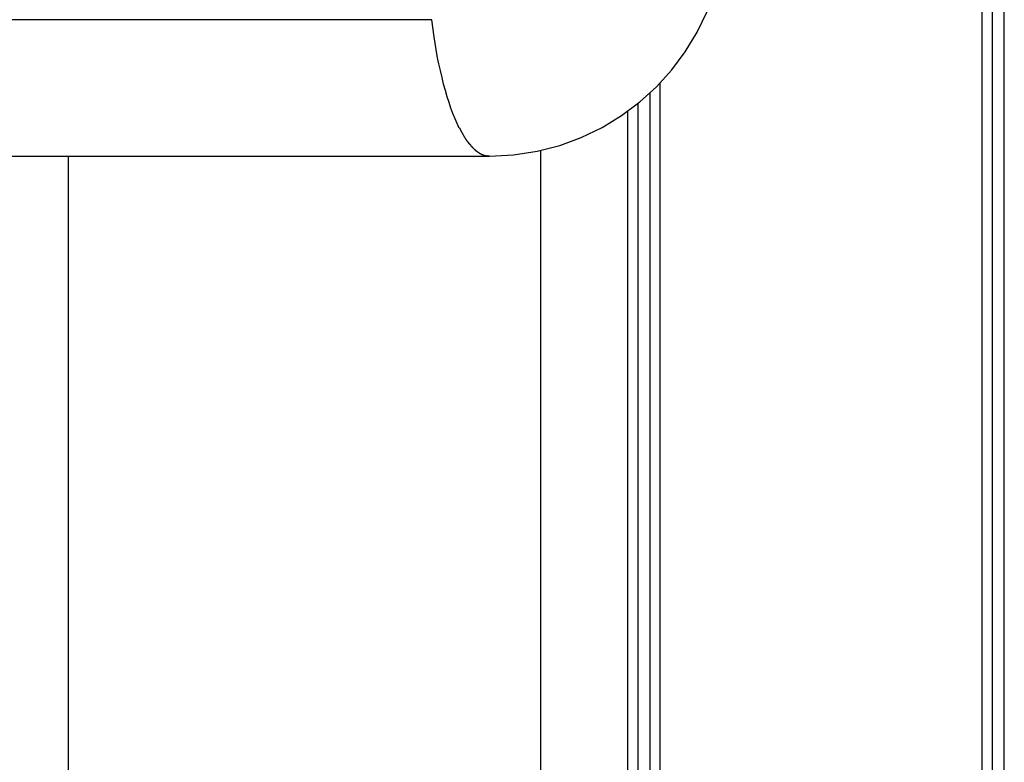
# Model space of a CAD drawing. Extents: x -61 to 61, y -53 to 53.
# Drawn here: x -16 to -13, y -8 to -6 of the extents above; entities that cross this region are included whole.
import ezdxf

# ---------------------------------------------------------------- set-up
doc = ezdxf.new("R2010")
doc.units = 0
doc.layers.get('0').update_dxf_attribs({"linetype": 'CONTINUOUS'})

msp = doc.modelspace()

# ---------------------------------------------------------------- linework, layer by layer
at = {"color": 0}
for points in [[(-13.388, -13.7383), (-13.388, -1.8781)], [(-13.3581, -13.7383), (-13.3581, -1.8781)], [(-13.3236, -13.7383), (-13.3236, -1.8781)], [(-14.9956, -5.6606), (-48.3309, -5.6606)], [(-14.915, -5.9762), (-14.9213, -5.9631), (-14.9275, -5.9491), (-14.9335, -5.9342), (-14.9393, -5.9185), (-14.9449, -5.902), (-14.9504, -5.8847), (-14.9557, -5.8668), (-14.9607, -5.8484), (-14.9655, -5.8291), (-14.9702, -5.8087), (-14.9745, -5.7892), (-14.9782, -5.7713), (-14.9825, -5.7475), (-14.9883, -5.7101), (-14.9956, -5.6606)], [(-14.8269, -6.0582), (-14.8269, -6.0582), (-14.7564, -6.0545), (-14.688, -6.0441), (-14.6219, -6.027), (-14.5587, -6.0038), (-14.4983, -5.9746), (-14.4415, -5.94), (-14.3883, -5.9002), (-14.3394, -5.8557), (-14.2947, -5.8065), (-14.255, -5.7534), (-14.2203, -5.6965), (-14.1913, -5.6363)], [(-14.8269, -6.0582), (-14.8269, -6.0582), (-14.7564, -6.0545), (-14.688, -6.0441), (-14.6219, -6.027), (-14.5587, -6.0038), (-14.4983, -5.9746), (-14.4415, -5.94), (-14.3883, -5.9002), (-14.3394, -5.8557), (-14.2947, -5.8065), (-14.255, -5.7534), (-14.2203, -5.6965), (-14.1913, -5.6363)], [(-14.3281, -9.2916), (-14.3281, -5.8449)], [(-14.358, -9.2621), (-14.358, -5.8745)], [(-14.3924, -9.2323), (-14.3924, -5.9043)], [(-14.4225, -9.2093), (-14.4225, -5.9273)], [(-14.9149, -5.9757), (-14.9149, -5.9757), (-14.9145, -5.9761), (-14.9142, -5.9767), (-14.9138, -5.9773), (-14.9135, -5.9782), (-14.9129, -5.979), (-14.9126, -5.9799), (-14.9121, -5.9808), (-14.9118, -5.9817), (-14.9112, -5.9825), (-14.9109, -5.9834), (-14.9103, -5.9843), (-14.91, -5.9852), (-14.9096, -5.9858), (-14.9093, -5.9867), (-14.909, -5.9873), (-14.9088, -5.9879)], [(-14.9149, -5.9757), (-14.9149, -5.9757), (-14.9145, -5.9761), (-14.9142, -5.9767), (-14.9138, -5.9773), (-14.9135, -5.9782), (-14.9129, -5.979), (-14.9126, -5.9799), (-14.9121, -5.9808), (-14.9118, -5.9817), (-14.9112, -5.9825), (-14.9109, -5.9834), (-14.9103, -5.9843), (-14.91, -5.9852), (-14.9096, -5.9858), (-14.9093, -5.9867), (-14.909, -5.9873), (-14.9088, -5.9879)], [(-14.9082, -5.9881), (-14.9082, -5.9881), (-14.9078, -5.9886), (-14.9075, -5.9892), (-14.9072, -5.9898), (-14.9069, -5.9906), (-14.9063, -5.9912), (-14.906, -5.9921), (-14.9056, -5.9927), (-14.9053, -5.9936), (-14.9047, -5.9942), (-14.9044, -5.9951), (-14.9038, -5.9957), (-14.9035, -5.9966), (-14.9029, -5.9972), (-14.9026, -5.998), (-14.9022, -5.9986), (-14.9019, -5.9994)], [(-14.9082, -5.9881), (-14.9082, -5.9881), (-14.9078, -5.9886), (-14.9075, -5.9892), (-14.9072, -5.9898), (-14.9069, -5.9906), (-14.9063, -5.9912), (-14.906, -5.9921), (-14.9056, -5.9927), (-14.9053, -5.9936), (-14.9047, -5.9942), (-14.9044, -5.9951), (-14.9038, -5.9957), (-14.9035, -5.9966), (-14.9029, -5.9972), (-14.9026, -5.998), (-14.9022, -5.9986), (-14.9019, -5.9994)], [(-14.9021, -5.9998), (-14.9021, -5.9998), (-14.9015, -6.0002), (-14.9012, -6.0008), (-14.9007, -6.0014), (-14.9004, -6.002), (-14.8998, -6.0026), (-14.8995, -6.0034), (-14.8989, -6.004), (-14.8986, -6.0049), (-14.898, -6.0055), (-14.8975, -6.0063), (-14.8969, -6.0069), (-14.8966, -6.0078), (-14.8961, -6.0084), (-14.8958, -6.009), (-14.8955, -6.0096), (-14.8952, -6.0102)], [(-14.9021, -5.9998), (-14.9021, -5.9998), (-14.9015, -6.0002), (-14.9012, -6.0008), (-14.9007, -6.0014), (-14.9004, -6.002), (-14.8998, -6.0026), (-14.8995, -6.0034), (-14.8989, -6.004), (-14.8986, -6.0049), (-14.898, -6.0055), (-14.8975, -6.0063), (-14.8969, -6.0069), (-14.8966, -6.0078), (-14.8961, -6.0084), (-14.8958, -6.009), (-14.8955, -6.0096), (-14.8952, -6.0102)], [(-14.8954, -6.0102), (-14.8954, -6.0102), (-14.8949, -6.0106), (-14.8946, -6.0112), (-14.8942, -6.0118), (-14.8939, -6.0124), (-14.8933, -6.013), (-14.8929, -6.0136), (-14.8923, -6.0142), (-14.892, -6.015), (-14.8914, -6.0155), (-14.8909, -6.0161), (-14.8903, -6.0167), (-14.89, -6.0173), (-14.8894, -6.0177), (-14.8891, -6.0183), (-14.8886, -6.0188), (-14.8883, -6.0194)], [(-14.8954, -6.0102), (-14.8954, -6.0102), (-14.8949, -6.0106), (-14.8946, -6.0112), (-14.8942, -6.0118), (-14.8939, -6.0124), (-14.8933, -6.013), (-14.8929, -6.0136), (-14.8923, -6.0142), (-14.892, -6.015), (-14.8914, -6.0155), (-14.8909, -6.0161), (-14.8903, -6.0167), (-14.89, -6.0173), (-14.8894, -6.0177), (-14.8891, -6.0183), (-14.8886, -6.0188), (-14.8883, -6.0194)], [(-14.8888, -6.0192), (-14.8888, -6.0192), (-14.8882, -6.0195), (-14.8879, -6.02), (-14.8874, -6.0204), (-14.8871, -6.021), (-14.8865, -6.0214), (-14.8861, -6.022), (-14.8855, -6.0226), (-14.8852, -6.0232), (-14.8846, -6.0235), (-14.8841, -6.0241), (-14.8835, -6.0247), (-14.8832, -6.0253), (-14.8826, -6.0257), (-14.8823, -6.0263), (-14.882, -6.0268), (-14.8817, -6.0274)], [(-14.8888, -6.0192), (-14.8888, -6.0192), (-14.8882, -6.0195), (-14.8879, -6.02), (-14.8874, -6.0204), (-14.8871, -6.021), (-14.8865, -6.0214), (-14.8861, -6.022), (-14.8855, -6.0226), (-14.8852, -6.0232), (-14.8846, -6.0235), (-14.8841, -6.0241), (-14.8835, -6.0247), (-14.8832, -6.0253), (-14.8826, -6.0257), (-14.8823, -6.0263), (-14.882, -6.0268), (-14.8817, -6.0274)], [(-14.8816, -6.0277), (-14.8816, -6.0277), (-14.8811, -6.028), (-14.8808, -6.0283), (-14.8804, -6.0286), (-14.8801, -6.0292), (-14.8795, -6.0295), (-14.8792, -6.0301), (-14.8786, -6.0306), (-14.8783, -6.0312), (-14.8777, -6.0315), (-14.8772, -6.0321), (-14.8766, -6.0325), (-14.8763, -6.0331), (-14.8757, -6.0334), (-14.8754, -6.034), (-14.8751, -6.0343), (-14.8748, -6.0349)], [(-14.8816, -6.0277), (-14.8816, -6.0277), (-14.8811, -6.028), (-14.8808, -6.0283), (-14.8804, -6.0286), (-14.8801, -6.0292), (-14.8795, -6.0295), (-14.8792, -6.0301), (-14.8786, -6.0306), (-14.8783, -6.0312), (-14.8777, -6.0315), (-14.8772, -6.0321), (-14.8766, -6.0325), (-14.8763, -6.0331), (-14.8757, -6.0334), (-14.8754, -6.034), (-14.8751, -6.0343), (-14.8748, -6.0349)], [(-14.8748, -6.0349), (-14.8748, -6.0349), (-14.8743, -6.0352), (-14.874, -6.0355), (-14.8736, -6.0358), (-14.8733, -6.0362), (-14.8727, -6.0365), (-14.8724, -6.0371), (-14.8718, -6.0374), (-14.8715, -6.038), (-14.8709, -6.0383), (-14.8705, -6.0388), (-14.8699, -6.0391), (-14.8696, -6.0397), (-14.869, -6.04), (-14.8687, -6.0404), (-14.8684, -6.0407), (-14.8681, -6.0412)], [(-14.8748, -6.0349), (-14.8748, -6.0349), (-14.8743, -6.0352), (-14.874, -6.0355), (-14.8736, -6.0358), (-14.8733, -6.0362), (-14.8727, -6.0365), (-14.8724, -6.0371), (-14.8718, -6.0374), (-14.8715, -6.038), (-14.8709, -6.0383), (-14.8705, -6.0388), (-14.8699, -6.0391), (-14.8696, -6.0397), (-14.869, -6.04), (-14.8687, -6.0404), (-14.8684, -6.0407), (-14.8681, -6.0412)], [(-48.1622, -6.0583), (-14.8269, -6.0583)], [(-16.0568, -6.0583), (-16.0568, -9.0783)], [(-14.8681, -6.0411), (-14.8681, -6.0411), (-14.8675, -6.0414), (-14.8672, -6.0417), (-14.8666, -6.042), (-14.8663, -6.0423), (-14.8657, -6.0426), (-14.8654, -6.0429), (-14.8648, -6.0432), (-14.8645, -6.0437), (-14.8639, -6.044), (-14.8636, -6.0443), (-14.863, -6.0446), (-14.8627, -6.0451), (-14.8621, -6.0454), (-14.8618, -6.0457), (-14.8615, -6.046), (-14.8612, -6.0464)], [(-14.8681, -6.0411), (-14.8681, -6.0411), (-14.8675, -6.0414), (-14.8672, -6.0417), (-14.8666, -6.042), (-14.8663, -6.0423), (-14.8657, -6.0426), (-14.8654, -6.0429), (-14.8648, -6.0432), (-14.8645, -6.0437), (-14.8639, -6.044), (-14.8636, -6.0443), (-14.863, -6.0446), (-14.8627, -6.0451), (-14.8621, -6.0454), (-14.8618, -6.0457), (-14.8615, -6.046), (-14.8612, -6.0464)], [(-14.861, -6.0463), (-14.861, -6.0463), (-14.8604, -6.0465), (-14.8601, -6.0468), (-14.8596, -6.0471), (-14.8593, -6.0474), (-14.8587, -6.0477), (-14.8584, -6.048), (-14.8579, -6.0483), (-14.8576, -6.0486), (-14.857, -6.0488), (-14.8567, -6.0491), (-14.8561, -6.0494), (-14.8558, -6.0497), (-14.8552, -6.0499), (-14.8549, -6.0502), (-14.8546, -6.0505), (-14.8543, -6.0508)], [(-14.861, -6.0463), (-14.861, -6.0463), (-14.8604, -6.0465), (-14.8601, -6.0468), (-14.8596, -6.0471), (-14.8593, -6.0474), (-14.8587, -6.0477), (-14.8584, -6.048), (-14.8579, -6.0483), (-14.8576, -6.0486), (-14.857, -6.0488), (-14.8567, -6.0491), (-14.8561, -6.0494), (-14.8558, -6.0497), (-14.8552, -6.0499), (-14.8549, -6.0502), (-14.8546, -6.0505), (-14.8543, -6.0508)], [(-14.8543, -6.0507), (-14.8543, -6.0507), (-14.8537, -6.0507), (-14.8534, -6.051), (-14.8529, -6.0511), (-14.8526, -6.0514), (-14.852, -6.0514), (-14.8517, -6.0517), (-14.8512, -6.052), (-14.8509, -6.0523), (-14.8503, -6.0523), (-14.85, -6.0526), (-14.8494, -6.0528), (-14.8491, -6.0531), (-14.8485, -6.0531), (-14.8482, -6.0534), (-14.8477, -6.0536), (-14.8474, -6.0539)], [(-14.8543, -6.0507), (-14.8543, -6.0507), (-14.8537, -6.0507), (-14.8534, -6.051), (-14.8529, -6.0511), (-14.8526, -6.0514), (-14.852, -6.0514), (-14.8517, -6.0517), (-14.8512, -6.052), (-14.8509, -6.0523), (-14.8503, -6.0523), (-14.85, -6.0526), (-14.8494, -6.0528), (-14.8491, -6.0531), (-14.8485, -6.0531), (-14.8482, -6.0534), (-14.8477, -6.0536), (-14.8474, -6.0539)], [(-14.8474, -6.0539), (-14.8474, -6.0539), (-14.8468, -6.0539), (-14.8465, -6.0542), (-14.8459, -6.0542), (-14.8456, -6.0545), (-14.845, -6.0545), (-14.8447, -6.0548), (-14.8442, -6.0549), (-14.8439, -6.0552), (-14.8433, -6.0552), (-14.843, -6.0554), (-14.8424, -6.0554), (-14.8421, -6.0557), (-14.8415, -6.0557), (-14.8412, -6.056), (-14.8408, -6.056), (-14.8405, -6.0563)], [(-14.8474, -6.0539), (-14.8474, -6.0539), (-14.8468, -6.0539), (-14.8465, -6.0542), (-14.8459, -6.0542), (-14.8456, -6.0545), (-14.845, -6.0545), (-14.8447, -6.0548), (-14.8442, -6.0549), (-14.8439, -6.0552), (-14.8433, -6.0552), (-14.843, -6.0554), (-14.8424, -6.0554), (-14.8421, -6.0557), (-14.8415, -6.0557), (-14.8412, -6.056), (-14.8408, -6.056), (-14.8405, -6.0563)], [(-14.8406, -6.0564), (-14.8406, -6.0564), (-14.84, -6.0564), (-14.8397, -6.0564), (-14.8391, -6.0564), (-14.8388, -6.0567), (-14.8382, -6.0567), (-14.8379, -6.0568), (-14.8373, -6.0568), (-14.837, -6.0571), (-14.8364, -6.0571), (-14.8361, -6.0571), (-14.8355, -6.0571), (-14.8352, -6.0574), (-14.8346, -6.0574), (-14.8343, -6.0574), (-14.834, -6.0574), (-14.8337, -6.0577)], [(-14.8406, -6.0564), (-14.8406, -6.0564), (-14.84, -6.0564), (-14.8397, -6.0564), (-14.8391, -6.0564), (-14.8388, -6.0567), (-14.8382, -6.0567), (-14.8379, -6.0568), (-14.8373, -6.0568), (-14.837, -6.0571), (-14.8364, -6.0571), (-14.8361, -6.0571), (-14.8355, -6.0571), (-14.8352, -6.0574), (-14.8346, -6.0574), (-14.8343, -6.0574), (-14.834, -6.0574), (-14.8337, -6.0577)], [(-14.8269, -6.0583), (-14.8337, -6.0578)], [(-14.6769, -9.0948), (-14.6769, -6.0417)]]:
    msp.add_lwpolyline(points, dxfattribs=at)

doc.saveas('drawing.dxf')
